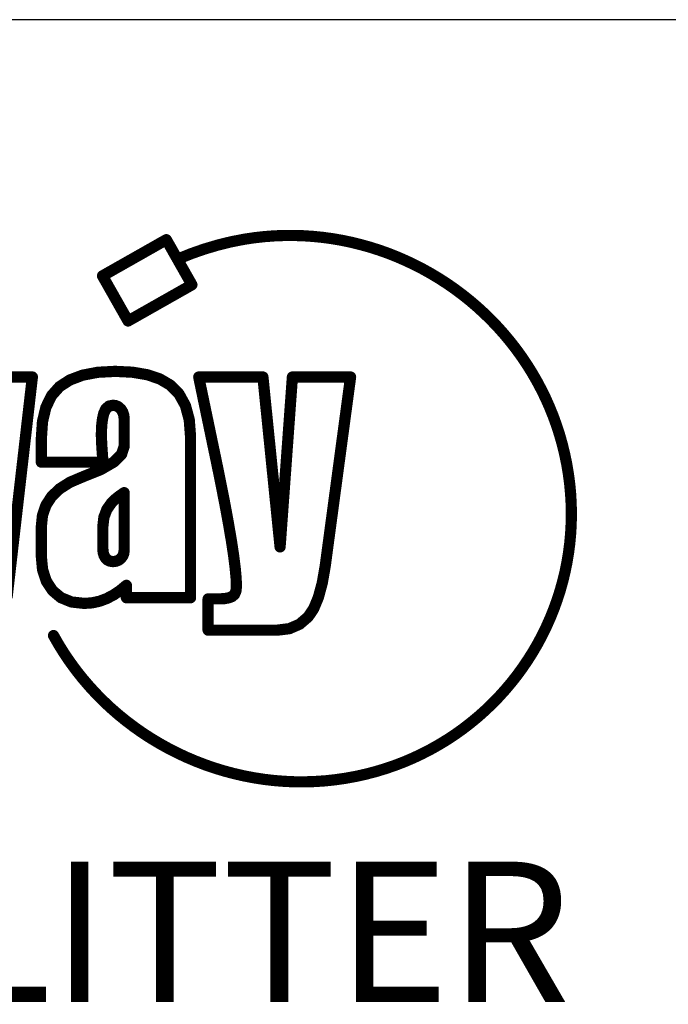
# Model space of a CAD drawing. Units: inches. Extents: x -25 to 217, y -96 to 33.
# Drawn here: x 168 to 168, y 4 to 5 of the extents above; entities that cross this region are included whole.
import ezdxf

# ---------------------------------------------------------------- set-up
doc = ezdxf.new("R2010")
doc.units = ezdxf.units.IN
doc.header["$MEASUREMENT"] = 0
doc.layers.add('DRAW', color=7, linetype='Continuous')
doc.styles.add('ARIAL', font='arial.ttf')

# ---------------------------------------------------------------- blocks, each defined once
blk = doc.blocks.new('1002-eDIN-DMX-Splitter')
at = {"layer": 'DRAW'}
blk.add_line((4.5498, -1.66732), (4.5498, 1.67913), dxfattribs=at)
blk.add_line((4.5498, -1.66732), (4.5498, 1.67913), dxfattribs=at)
at = {"layer": 'DRAW', "const_width": 0.005}
for points in [[(4.39046, 0.09014), (4.39046, 0.11543)], [(4.39046, 0.09014), (4.29202, 0.10145)], [(4.30454, 0.08559), (4.29944, 0.08392)], [(4.31049, 0.08614), (4.30454, 0.08559)], [(4.32377, 0.08614), (4.31049, 0.08614)], [(4.32877, 0.08563), (4.32377, 0.08614)], [(4.33325, 0.08409), (4.32877, 0.08563)], [(4.35249, 0.08614), (4.35249, 0.05868)], [(4.36291, 0.08614), (4.35249, 0.08614)], [(4.37054, 0.08563), (4.36291, 0.08614)], [(4.37696, 0.0841), (4.37054, 0.08563)], [(4.29521, 0.08115), (4.29203, 0.07736)], [(4.29944, 0.08392), (4.29521, 0.08115)], [(4.33721, 0.08152), (4.33325, 0.08409)], [(4.34064, 0.07793), (4.33721, 0.08152)], [(4.38217, 0.08156), (4.37696, 0.0841)], [(4.38618, 0.07799), (4.38217, 0.08156)], [(4.27114, 0.0784), (4.26723, 0.07596)], [(4.27516, 0.0807), (4.27114, 0.0784)], [(4.29203, 0.07736), (4.29013, 0.07264)], [(4.34355, 0.07331), (4.34064, 0.07793)], [(4.38915, 0.07338), (4.38618, 0.07799)], [(4.26342, 0.07338), (4.25972, 0.07067)], [(4.26723, 0.07596), (4.26342, 0.07338)], [(4.29013, 0.07264), (4.2895, 0.06701)], [(4.34594, 0.06767), (4.34355, 0.07331)], [(4.39128, 0.06771), (4.38915, 0.07338)], [(4.25614, 0.06784), (4.25268, 0.06488)], [(4.25972, 0.07067), (4.25614, 0.06784)], [(4.25268, 0.06488), (4.24933, 0.0618)], [(4.28974, 0.06352), (4.2895, 0.06701)], [(4.29047, 0.06016), (4.28974, 0.06352)], [(4.34919, 0.05959), (4.34594, 0.06767)], [(4.39256, 0.06098), (4.39128, 0.06771)], [(4.24933, 0.0618), (4.2461, 0.05861)], [(4.29168, 0.05694), (4.29047, 0.06016)], [(4.35254, 0.05382), (4.34919, 0.05959)], [(4.35753, 0.05902), (4.35496, 0.05883)], [(4.36039, 0.0592), (4.35753, 0.05902)], [(4.36291, 0.05931), (4.36039, 0.0592)], [(4.36509, 0.05935), (4.36291, 0.05931)], [(4.36866, 0.05923), (4.36509, 0.05935)], [(4.37174, 0.05887), (4.36866, 0.05923)], [(4.39298, 0.05319), (4.39256, 0.06098)], [(4.24299, 0.05532), (4.24001, 0.05191)], [(4.2461, 0.05861), (4.24299, 0.05532)], [(4.2933, 0.05386), (4.29168, 0.05694)], [(4.30832, 0.05552), (4.30814, 0.05419)], [(4.30885, 0.05663), (4.30832, 0.05552)], [(4.30974, 0.05752), (4.30885, 0.05663)], [(4.31089, 0.05817), (4.30974, 0.05752)], [(4.3122, 0.05855), (4.31089, 0.05817)], [(4.31369, 0.05868), (4.3122, 0.05855)], [(4.32393, 0.05868), (4.31369, 0.05868)], [(4.32787, 0.05824), (4.32393, 0.05868)], [(4.3314, 0.05691), (4.32787, 0.05824)], [(4.33452, 0.05469), (4.3314, 0.05691)], [(4.33582, 0.05334), (4.33452, 0.05469)], [(4.35328, 0.05872), (4.35249, 0.05868)], [(4.35496, 0.05883), (4.35328, 0.05872)], [(4.37433, 0.05827), (4.37174, 0.05887)], [(4.37629, 0.05733), (4.37433, 0.05827)], [(4.37747, 0.05597), (4.37629, 0.05733)], [(4.37786, 0.05419), (4.37747, 0.05597)], [(4.43556, 0.05885), (4.41544, 0.04745)], [(4.4517, 0.03037), (4.43556, 0.05885)], [(4.24001, 0.05191), (4.23716, 0.04841)], [(4.29526, 0.05095), (4.2933, 0.05386)], [(4.29756, 0.0482), (4.29526, 0.05095)], [(4.3083, 0.05283), (4.30814, 0.05419)], [(4.30878, 0.05164), (4.3083, 0.05283)], [(4.30957, 0.05061), (4.30878, 0.05164)], [(4.31061, 0.04983), (4.30957, 0.05061)], [(4.33728, 0.05151), (4.33582, 0.05334)], [(4.33889, 0.0492), (4.33728, 0.05151)], [(4.35599, 0.05035), (4.35254, 0.05382)], [(4.35955, 0.0492), (4.35599, 0.05035)], [(4.3761, 0.05061), (4.37486, 0.04983)], [(4.37708, 0.05164), (4.3761, 0.05061)], [(4.37767, 0.05283), (4.37708, 0.05164)], [(4.37786, 0.05419), (4.37767, 0.05283)], [(4.39298, 0.05319), (4.3926, 0.04548)], [(4.23716, 0.04841), (4.23443, 0.0448)], [(4.29202, 0.01958), (4.29202, 0.0482)], [(4.29756, 0.0482), (4.29202, 0.0482)], [(4.31181, 0.04935), (4.31061, 0.04983)], [(4.31318, 0.0492), (4.31181, 0.04935)], [(4.33889, 0.0492), (4.31318, 0.0492)], [(4.37198, 0.0492), (4.35955, 0.0492)], [(4.37348, 0.04936), (4.37198, 0.0492)], [(4.37486, 0.04983), (4.37348, 0.04936)], [(4.43158, 0.01896), (4.41544, 0.04745)], [(4.23443, 0.0448), (4.23183, 0.04111)], [(4.3926, 0.04548), (4.39147, 0.03884)], [(4.22937, 0.03733), (4.22705, 0.03347)], [(4.23183, 0.04111), (4.22937, 0.03733)], [(4.39147, 0.03884), (4.38958, 0.03325)], [(4.22705, 0.03347), (4.22486, 0.02953)], [(4.38958, 0.03325), (4.38693, 0.02873)], [(4.22486, 0.02953), (4.22281, 0.02551)], [(4.38693, 0.02873), (4.38291, 0.02472)], [(4.4517, 0.03037), (4.43158, 0.01896)], [(4.22281, 0.02551), (4.2209, 0.02143)], [(4.38291, 0.02472), (4.37773, 0.02186)], [(4.44542, 0.01941), (4.44317, 0.02499)], [(4.2209, 0.02143), (4.21914, 0.01728)], [(4.36392, 0.01958), (4.29202, 0.01958)], [(4.3714, 0.02015), (4.36392, 0.01958)], [(4.37773, 0.02186), (4.3714, 0.02015)], [(4.21914, 0.01728), (4.21752, 0.01307)], [(4.38847, 0.01551), (4.38452, 0.01469)], [(4.39046, 0.01591), (4.38847, 0.01551)], [(4.39046, -0.01271), (4.39046, 0.01591)], [(4.44747, 0.01355), (4.44542, 0.01941)], [(4.21752, 0.01307), (4.21605, 0.0088)], [(4.27757, -0.0192), (4.27757, 0.01175)], [(4.29151, 0.01175), (4.27757, 0.01175)], [(4.29151, 0.01097), (4.29151, 0.01175)], [(4.29151, 0.01016), (4.29151, 0.01097)], [(4.37073, 0.01181), (4.36089, 0.00976)], [(4.37861, 0.01346), (4.37073, 0.01181)], [(4.38452, 0.01469), (4.37861, 0.01346)], [(4.44926, 0.00753), (4.44747, 0.01355)], [(4.21605, 0.0088), (4.21474, 0.00449)], [(4.29151, 0.00934), (4.29151, 0.01016)], [(4.29151, 0.0085), (4.29151, 0.00934)], [(4.29151, 0.00764), (4.29151, 0.0085)], [(4.29151, 0.00676), (4.29151, 0.00764)], [(4.29162, 0.0045), (4.29151, 0.00676)], [(4.3471, 0.00689), (4.34086, 0.00564)], [(4.35378, 0.00826), (4.3471, 0.00689)], [(4.36089, 0.00976), (4.35378, 0.00826)], [(4.45076, 0.00146), (4.44926, 0.00753)], [(4.21474, 0.00449), (4.21358, 0.00012)], [(4.29196, 0.00262), (4.29162, 0.0045)], [(4.29252, 0.0011), (4.29196, 0.00262)], [(4.32477, 0.0026), (4.31738, 0.00134)], [(4.3297, 0.00349), (4.32477, 0.0026)], [(4.33506, 0.0045), (4.3297, 0.00349)], [(4.34086, 0.00564), (4.33506, 0.0045)], [(4.21358, 0.00012), (4.21257, -0.00429)], [(4.29347, -0.00001), (4.29252, 0.0011)], [(4.29498, -0.00067), (4.29347, -0.00001)], [(4.29706, -0.0009), (4.29498, -0.00067)], [(4.30074, -0.00076), (4.29706, -0.0009)], [(4.30536, -0.00034), (4.30074, -0.00076)], [(4.3109, 0.00036), (4.30536, -0.00034)], [(4.31738, 0.00134), (4.3109, 0.00036)], [(4.45193, -0.00457), (4.45076, 0.00146)], [(4.21257, -0.00429), (4.21172, -0.00873)], [(4.45258, -0.00901), (4.45193, -0.00457)], [(4.21172, -0.00873), (4.21103, -0.01321)], [(4.45307, -0.01344), (4.45258, -0.00901)], [(4.21103, -0.01321), (4.2105, -0.01772)], [(4.39046, -0.01271), (4.31469, -0.02037)], [(4.4534, -0.01786), (4.45307, -0.01344)], [(4.2105, -0.01772), (4.21014, -0.02226)], [(4.27823, -0.0245), (4.27757, -0.0192)], [(4.45357, -0.02226), (4.4534, -0.01786)], [(4.21014, -0.02226), (4.20994, -0.02681)], [(4.39046, -0.02586), (4.31469, -0.02037)], [(4.45358, -0.02664), (4.45357, -0.02226)], [(4.20994, -0.02681), (4.20991, -0.03139)], [(4.28022, -0.02908), (4.27823, -0.0245)], [(4.39046, -0.05182), (4.39046, -0.02586)], [(4.45358, -0.02664), (4.45344, -0.03101)], [(4.21006, -0.03597), (4.20991, -0.03139)], [(4.28353, -0.03293), (4.28022, -0.02908)], [(4.28718, -0.03537), (4.28353, -0.03293)], [(4.45344, -0.03101), (4.45314, -0.03534)], [(4.21037, -0.04056), (4.21006, -0.03597)], [(4.29216, -0.03744), (4.28718, -0.03537)], [(4.29848, -0.03916), (4.29216, -0.03744)], [(4.45314, -0.03534), (4.4527, -0.03964)], [(4.21087, -0.04515), (4.21037, -0.04056)], [(4.30613, -0.0405), (4.29848, -0.03916)], [(4.39046, -0.05182), (4.30613, -0.0405)], [(4.4527, -0.03964), (4.45211, -0.04392)], [(4.21154, -0.04975), (4.21087, -0.04515)], [(4.45211, -0.04392), (4.45137, -0.04815)], [(4.21237, -0.05426), (4.21154, -0.04975)], [(4.45137, -0.04815), (4.45049, -0.05235)], [(4.21336, -0.0587), (4.21237, -0.05426)], [(4.45049, -0.05235), (4.44946, -0.0565)], [(4.2145, -0.06306), (4.21336, -0.0587)], [(4.44946, -0.0565), (4.4483, -0.06061)], [(4.2158, -0.06735), (4.2145, -0.06306)], [(4.4483, -0.06061), (4.44701, -0.06467)], [(4.21724, -0.07156), (4.2158, -0.06735)], [(4.44701, -0.06467), (4.44558, -0.06868)], [(4.21882, -0.07568), (4.21724, -0.07156)], [(4.44401, -0.07263), (4.44232, -0.07652)], [(4.44558, -0.06868), (4.44401, -0.07263)], [(4.22055, -0.07973), (4.21882, -0.07568)], [(4.44232, -0.07652), (4.4405, -0.08035)], [(4.22241, -0.08368), (4.22055, -0.07973)], [(4.4405, -0.08035), (4.43856, -0.08412)], [(4.22441, -0.08755), (4.22241, -0.08368)], [(4.43856, -0.08412), (4.4365, -0.08781)], [(4.22654, -0.09133), (4.22441, -0.08755)], [(4.4365, -0.08781), (4.43431, -0.09144)], [(4.22879, -0.09501), (4.22654, -0.09133)], [(4.43431, -0.09144), (4.43201, -0.09499)], [(4.23117, -0.0986), (4.22879, -0.09501)], [(4.23366, -0.10209), (4.23117, -0.0986)], [(4.42959, -0.09846), (4.42705, -0.10184)], [(4.43201, -0.09499), (4.42959, -0.09846)], [(4.23628, -0.10547), (4.23366, -0.10209)], [(4.42705, -0.10184), (4.42441, -0.10515)], [(4.239, -0.10876), (4.23628, -0.10547)], [(4.42441, -0.10515), (4.42166, -0.10836)], [(4.24184, -0.11194), (4.239, -0.10876)], [(4.24478, -0.11501), (4.24184, -0.11194)], [(4.4188, -0.11148), (4.41584, -0.11451)], [(4.42166, -0.10836), (4.4188, -0.11148)], [(4.24782, -0.11797), (4.24478, -0.11501)], [(4.41584, -0.11451), (4.41277, -0.11744)], [(4.25097, -0.12081), (4.24782, -0.11797)], [(4.25421, -0.12354), (4.25097, -0.12081)], [(4.40961, -0.12026), (4.40635, -0.12298)], [(4.41277, -0.11744), (4.40961, -0.12026)], [(4.25754, -0.12616), (4.25421, -0.12354)], [(4.40635, -0.12298), (4.40299, -0.1256)], [(4.26096, -0.12865), (4.25754, -0.12616)], [(4.26447, -0.13102), (4.26096, -0.12865)], [(4.39954, -0.1281), (4.396, -0.13049)], [(4.40299, -0.1256), (4.39954, -0.1281)], [(4.26805, -0.13327), (4.26447, -0.13102)], [(4.27172, -0.13539), (4.26805, -0.13327)], [(4.39237, -0.13275), (4.38866, -0.1349)], [(4.396, -0.13049), (4.39237, -0.13275)], [(4.27546, -0.13738), (4.27172, -0.13539)], [(4.27928, -0.13923), (4.27546, -0.13738)], [(4.38486, -0.13692), (4.38099, -0.13882)], [(4.38866, -0.1349), (4.38486, -0.13692)], [(4.28316, -0.14095), (4.27928, -0.13923)], [(4.28711, -0.14254), (4.28316, -0.14095)], [(4.29111, -0.14398), (4.28711, -0.14254)], [(4.373, -0.14221), (4.36889, -0.1437)], [(4.37703, -0.14058), (4.373, -0.14221)], [(4.38099, -0.13882), (4.37703, -0.14058)], [(4.29518, -0.14529), (4.29111, -0.14398)], [(4.2993, -0.14644), (4.29518, -0.14529)], [(4.30347, -0.14746), (4.2993, -0.14644)], [(4.35614, -0.14731), (4.35176, -0.14822)], [(4.36046, -0.14625), (4.35614, -0.14731)], [(4.36471, -0.14505), (4.36046, -0.14625)], [(4.36889, -0.1437), (4.36471, -0.14505)], [(4.30769, -0.14832), (4.30347, -0.14746)], [(4.31196, -0.14903), (4.30769, -0.14832)], [(4.31626, -0.14959), (4.31196, -0.14903)], [(4.32061, -0.14999), (4.31626, -0.14959)], [(4.32498, -0.15023), (4.32061, -0.14999)], [(4.32939, -0.15031), (4.32498, -0.15023)], [(4.33382, -0.15023), (4.32939, -0.15031)], [(4.33828, -0.14998), (4.33382, -0.15023)], [(4.34276, -0.14957), (4.33828, -0.14998)], [(4.34725, -0.14898), (4.34276, -0.14957)], [(4.35176, -0.14822), (4.34725, -0.14898)]]:
    blk.add_lwpolyline(points, dxfattribs=at)
at = {"layer": 'DRAW', "const_width": 0.0025}
for points in [[(4.39046, 0.09139, -1), (4.39046, 0.08889, -1)], [(4.39046, 0.09139, -1), (4.39046, 0.08889, -1)], [(4.30454, 0.08684, -1), (4.30454, 0.08434, -1)], [(4.30454, 0.08684, -1), (4.30454, 0.08434, -1)], [(4.31049, 0.08739, -1), (4.31049, 0.08489, -1)], [(4.31049, 0.08739, -1), (4.31049, 0.08489, -1)], [(4.32377, 0.08739, -1), (4.32377, 0.08489, -1)], [(4.32377, 0.08739, -1), (4.32377, 0.08489, -1)], [(4.32877, 0.08688, -1), (4.32877, 0.08438, -1)], [(4.32877, 0.08688, -1), (4.32877, 0.08438, -1)], [(4.35249, 0.08739, -1), (4.35249, 0.08489, -1)], [(4.35249, 0.08739, -1), (4.35249, 0.08489, -1)], [(4.36291, 0.08739, -1), (4.36291, 0.08489, -1)], [(4.36291, 0.08739, -1), (4.36291, 0.08489, -1)], [(4.37054, 0.08688, -1), (4.37054, 0.08438, -1)], [(4.37054, 0.08688, -1), (4.37054, 0.08438, -1)], [(4.29521, 0.0824, -1), (4.29521, 0.0799, -1)], [(4.29521, 0.0824, -1), (4.29521, 0.0799, -1)], [(4.29944, 0.08517, -1), (4.29944, 0.08267, -1)], [(4.29944, 0.08517, -1), (4.29944, 0.08267, -1)], [(4.33325, 0.08534, -1), (4.33325, 0.08284, -1)], [(4.33325, 0.08534, -1), (4.33325, 0.08284, -1)], [(4.33721, 0.08277, -1), (4.33721, 0.08027, -1)], [(4.33721, 0.08277, -1), (4.33721, 0.08027, -1)], [(4.37696, 0.08535, -1), (4.37696, 0.08285, -1)], [(4.37696, 0.08535, -1), (4.37696, 0.08285, -1)], [(4.38217, 0.08281, -1), (4.38217, 0.08031, -1)], [(4.38217, 0.08281, -1), (4.38217, 0.08031, -1)], [(4.27114, 0.07965, -1), (4.27114, 0.07715, -1)], [(4.27114, 0.07965, -1), (4.27114, 0.07715, -1)], [(4.27516, 0.08195, -1), (4.27516, 0.07945, -1)], [(4.29203, 0.07861, -1), (4.29203, 0.07611, -1)], [(4.29203, 0.07861, -1), (4.29203, 0.07611, -1)], [(4.34064, 0.07918, -1), (4.34064, 0.07668, -1)], [(4.34064, 0.07918, -1), (4.34064, 0.07668, -1)], [(4.38618, 0.07924, -1), (4.38618, 0.07674, -1)], [(4.38618, 0.07924, -1), (4.38618, 0.07674, -1)], [(4.26342, 0.07463, -1), (4.26342, 0.07213, -1)], [(4.26342, 0.07463, -1), (4.26342, 0.07213, -1)], [(4.26723, 0.07721, -1), (4.26723, 0.07471, -1)], [(4.26723, 0.07721, -1), (4.26723, 0.07471, -1)], [(4.29013, 0.07389, -1), (4.29013, 0.07139, -1)], [(4.29013, 0.07389, -1), (4.29013, 0.07139, -1)], [(4.34355, 0.07457, -1), (4.34355, 0.07206, -1)], [(4.34355, 0.07457, -1), (4.34355, 0.07206, -1)], [(4.38915, 0.07463, -1), (4.38915, 0.07213, -1)], [(4.38915, 0.07463, -1), (4.38915, 0.07213, -1)], [(4.25614, 0.06909, -1), (4.25614, 0.06659, -1)], [(4.25614, 0.06909, -1), (4.25614, 0.06659, -1)], [(4.25972, 0.07192, -1), (4.25972, 0.06942, -1)], [(4.25972, 0.07192, -1), (4.25972, 0.06942, -1)], [(4.25268, 0.06613, -1), (4.25268, 0.06363, -1)], [(4.25268, 0.06613, -1), (4.25268, 0.06363, -1)], [(4.2895, 0.06826, -1), (4.2895, 0.06576, -1)], [(4.2895, 0.06826, -1), (4.2895, 0.06576, -1)], [(4.28974, 0.06477, -1), (4.28974, 0.06227, -1)], [(4.28974, 0.06477, -1), (4.28974, 0.06227, -1)], [(4.34594, 0.06892, -1), (4.34594, 0.06642, -1)], [(4.34594, 0.06892, -1), (4.34594, 0.06642, -1)], [(4.39128, 0.06896, -1), (4.39128, 0.06646, -1)], [(4.39128, 0.06896, -1), (4.39128, 0.06646, -1)], [(4.24933, 0.06305, -1), (4.24933, 0.06055, -1)], [(4.24933, 0.06305, -1), (4.24933, 0.06055, -1)], [(4.29047, 0.06141, -1), (4.29047, 0.05891, -1)], [(4.29047, 0.06141, -1), (4.29047, 0.05891, -1)], [(4.34919, 0.06084, -1), (4.34919, 0.05834, -1)], [(4.34919, 0.06084, -1), (4.34919, 0.05834, -1)], [(4.35753, 0.06027, -1), (4.35753, 0.05777, -1)], [(4.35753, 0.06027, -1), (4.35753, 0.05777, -1)], [(4.36039, 0.06045, -1), (4.36039, 0.05795, -1)], [(4.36039, 0.06045, -1), (4.36039, 0.05795, -1)], [(4.36291, 0.06056, -1), (4.36291, 0.05806, -1)], [(4.36291, 0.06056, -1), (4.36291, 0.05806, -1)], [(4.36509, 0.0606, -1), (4.36509, 0.0581, -1)], [(4.36509, 0.0606, -1), (4.36509, 0.0581, -1)], [(4.36866, 0.06048, -1), (4.36866, 0.05798, -1)], [(4.36866, 0.06048, -1), (4.36866, 0.05798, -1)], [(4.39256, 0.06223, -1), (4.39256, 0.05973, -1)], [(4.39256, 0.06223, -1), (4.39256, 0.05973, -1)], [(4.24299, 0.05657, -1), (4.24299, 0.05407, -1)], [(4.24299, 0.05657, -1), (4.24299, 0.05407, -1)], [(4.2461, 0.05986, -1), (4.2461, 0.05736, -1)], [(4.2461, 0.05986, -1), (4.2461, 0.05736, -1)], [(4.29168, 0.05819, -1), (4.29168, 0.05569, -1)], [(4.29168, 0.05819, -1), (4.29168, 0.05569, -1)], [(4.30832, 0.05677, -1), (4.30832, 0.05427, -1)], [(4.30832, 0.05677, -1), (4.30832, 0.05427, -1)], [(4.30885, 0.05788, -1), (4.30885, 0.05538, -1)], [(4.30885, 0.05788, -1), (4.30885, 0.05538, -1)], [(4.30974, 0.05877, -1), (4.30974, 0.05627, -1)], [(4.30974, 0.05877, -1), (4.30974, 0.05627, -1)], [(4.31089, 0.05942, -1), (4.31089, 0.05692, -1)], [(4.31089, 0.05942, -1), (4.31089, 0.05692, -1)], [(4.3122, 0.0598, -1), (4.3122, 0.0573, -1)], [(4.3122, 0.0598, -1), (4.3122, 0.0573, -1)], [(4.31369, 0.05993, -1), (4.31369, 0.05743, -1)], [(4.31369, 0.05993, -1), (4.31369, 0.05743, -1)], [(4.32393, 0.05993, -1), (4.32393, 0.05743, -1)], [(4.32393, 0.05993, -1), (4.32393, 0.05743, -1)], [(4.32787, 0.05949, -1), (4.32787, 0.05699, -1)], [(4.32787, 0.05949, -1), (4.32787, 0.05699, -1)], [(4.3314, 0.05816, -1), (4.3314, 0.05566, -1)], [(4.3314, 0.05816, -1), (4.3314, 0.05566, -1)], [(4.33452, 0.05594, -1), (4.33452, 0.05344, -1)], [(4.33452, 0.05594, -1), (4.33452, 0.05344, -1)], [(4.35249, 0.05993, -1), (4.35249, 0.05743, -1)], [(4.35249, 0.05993, -1), (4.35249, 0.05743, -1)], [(4.35328, 0.05997, -1), (4.35328, 0.05747, -1)], [(4.35328, 0.05997, -1), (4.35328, 0.05747, -1)], [(4.35496, 0.06008, -1), (4.35496, 0.05758, -1)], [(4.35496, 0.06008, -1), (4.35496, 0.05758, -1)], [(4.37174, 0.06012, -1), (4.37174, 0.05762, -1)], [(4.37174, 0.06012, -1), (4.37174, 0.05762, -1)], [(4.37433, 0.05952, -1), (4.37433, 0.05702, -1)], [(4.37433, 0.05952, -1), (4.37433, 0.05702, -1)], [(4.37629, 0.05858, -1), (4.37629, 0.05608, -1)], [(4.37629, 0.05858, -1), (4.37629, 0.05608, -1)], [(4.37747, 0.05722, -1), (4.37747, 0.05472, -1)], [(4.37747, 0.05722, -1), (4.37747, 0.05472, -1)], [(4.43556, 0.0601, -1), (4.43556, 0.0576, -1)], [(4.43556, 0.0601, -1), (4.43556, 0.0576, -1)], [(4.24001, 0.05316, -1), (4.24001, 0.05066, -1)], [(4.24001, 0.05316, -1), (4.24001, 0.05066, -1)], [(4.2933, 0.05511, -1), (4.2933, 0.05261, -1)], [(4.2933, 0.05511, -1), (4.2933, 0.05261, -1)], [(4.29526, 0.0522, -1), (4.29526, 0.0497, -1)], [(4.29526, 0.0522, -1), (4.29526, 0.0497, -1)], [(4.30814, 0.05544, -1), (4.30814, 0.05294, -1)], [(4.30814, 0.05544, -1), (4.30814, 0.05294, -1)], [(4.3083, 0.05408, -1), (4.3083, 0.05158, -1)], [(4.3083, 0.05408, -1), (4.3083, 0.05158, -1)], [(4.30878, 0.05289, -1), (4.30878, 0.05039, -1)], [(4.30878, 0.05289, -1), (4.30878, 0.05039, -1)], [(4.30957, 0.05186, -1), (4.30957, 0.04936, -1)], [(4.30957, 0.05186, -1), (4.30957, 0.04936, -1)], [(4.33582, 0.05459, -1), (4.33582, 0.05209, -1)], [(4.33582, 0.05459, -1), (4.33582, 0.05209, -1)], [(4.33728, 0.05276, -1), (4.33728, 0.05026, -1)], [(4.33728, 0.05276, -1), (4.33728, 0.05026, -1)], [(4.35254, 0.05507, -1), (4.35254, 0.05257, -1)], [(4.35254, 0.05507, -1), (4.35254, 0.05257, -1)], [(4.35599, 0.0516, -1), (4.35599, 0.0491, -1)], [(4.35599, 0.0516, -1), (4.35599, 0.0491, -1)], [(4.3761, 0.05186, -1), (4.3761, 0.04936, -1)], [(4.3761, 0.05186, -1), (4.3761, 0.04936, -1)], [(4.37708, 0.05289, -1), (4.37708, 0.05039, -1)], [(4.37708, 0.05289, -1), (4.37708, 0.05039, -1)], [(4.37767, 0.05408, -1), (4.37767, 0.05158, -1)], [(4.37767, 0.05408, -1), (4.37767, 0.05158, -1)], [(4.37786, 0.05544, -1), (4.37786, 0.05294, -1)], [(4.37786, 0.05544, -1), (4.37786, 0.05294, -1)], [(4.39298, 0.05444, -1), (4.39298, 0.05194, -1)], [(4.39298, 0.05444, -1), (4.39298, 0.05194, -1)], [(4.23716, 0.04966, -1), (4.23716, 0.04716, -1)], [(4.23716, 0.04966, -1), (4.23716, 0.04716, -1)], [(4.29202, 0.04945, -1), (4.29202, 0.04695, -1)], [(4.29202, 0.04945, -1), (4.29202, 0.04695, -1)], [(4.29756, 0.04945, -1), (4.29756, 0.04695, -1)], [(4.29756, 0.04945, -1), (4.29756, 0.04695, -1)], [(4.31061, 0.05108, -1), (4.31061, 0.04858, -1)], [(4.31061, 0.05108, -1), (4.31061, 0.04858, -1)], [(4.31181, 0.0506, -1), (4.31181, 0.04811, -1)], [(4.31181, 0.0506, -1), (4.31181, 0.04811, -1)], [(4.31318, 0.05045, -1), (4.31318, 0.04795, -1)], [(4.31318, 0.05045, -1), (4.31318, 0.04795, -1)], [(4.33889, 0.05045, -1), (4.33889, 0.04795, -1)], [(4.33889, 0.05045, -1), (4.33889, 0.04795, -1)], [(4.35955, 0.05045, -1), (4.35955, 0.04795, -1)], [(4.35955, 0.05045, -1), (4.35955, 0.04795, -1)], [(4.37198, 0.05045, -1), (4.37198, 0.04795, -1)], [(4.37198, 0.05045, -1), (4.37198, 0.04795, -1)], [(4.37348, 0.05061, -1), (4.37348, 0.04811, -1)], [(4.37348, 0.05061, -1), (4.37348, 0.04811, -1)], [(4.37486, 0.05108, -1), (4.37486, 0.04858, -1)], [(4.37486, 0.05108, -1), (4.37486, 0.04858, -1)], [(4.41544, 0.0487, -1), (4.41544, 0.0462, -1)], [(4.41544, 0.0487, -1), (4.41544, 0.0462, -1)], [(4.23443, 0.04605, -1), (4.23443, 0.04355, -1)], [(4.23443, 0.04605, -1), (4.23443, 0.04355, -1)], [(4.3926, 0.04673, -1), (4.3926, 0.04423, -1)], [(4.3926, 0.04673, -1), (4.3926, 0.04423, -1)], [(4.22937, 0.03858, -1), (4.22937, 0.03608, -1)], [(4.22937, 0.03858, -1), (4.22937, 0.03608, -1)], [(4.23183, 0.04236, -1), (4.23183, 0.03986, -1)], [(4.23183, 0.04236, -1), (4.23183, 0.03986, -1)], [(4.39147, 0.04009, -1), (4.39147, 0.03759, -1)], [(4.39147, 0.04009, -1), (4.39147, 0.03759, -1)], [(4.22705, 0.03472, -1), (4.22705, 0.03222, -1)], [(4.22705, 0.03472, -1), (4.22705, 0.03222, -1)], [(4.38958, 0.0345, -1), (4.38958, 0.032, -1)], [(4.38958, 0.0345, -1), (4.38958, 0.032, -1)], [(4.22486, 0.03078, -1), (4.22486, 0.02828, -1)], [(4.22486, 0.03078, -1), (4.22486, 0.02828, -1)], [(4.38693, 0.02998, -1), (4.38693, 0.02748, -1)], [(4.38693, 0.02998, -1), (4.38693, 0.02748, -1)], [(4.4517, 0.03162, -1), (4.4517, 0.02912, -1)], [(4.4517, 0.03162, -1), (4.4517, 0.02912, -1)], [(4.22281, 0.02676, -1), (4.22281, 0.02426, -1)], [(4.22281, 0.02676, -1), (4.22281, 0.02426, -1)], [(4.38291, 0.02597, -1), (4.38291, 0.02347, -1)], [(4.38291, 0.02597, -1), (4.38291, 0.02347, -1)], [(4.44317, 0.02624, -1), (4.44317, 0.02374, -1)], [(4.2209, 0.02268, -1), (4.2209, 0.02018, -1)], [(4.2209, 0.02268, -1), (4.2209, 0.02018, -1)], [(4.29202, 0.02083, -1), (4.29202, 0.01833, -1)], [(4.29202, 0.02083, -1), (4.29202, 0.01833, -1)], [(4.36392, 0.02083, -1), (4.36392, 0.01833, -1)], [(4.36392, 0.02083, -1), (4.36392, 0.01833, -1)], [(4.3714, 0.0214, -1), (4.3714, 0.0189, -1)], [(4.3714, 0.0214, -1), (4.3714, 0.0189, -1)], [(4.37773, 0.02311, -1), (4.37773, 0.02061, -1)], [(4.37773, 0.02311, -1), (4.37773, 0.02061, -1)], [(4.21914, 0.01853, -1), (4.21914, 0.01603, -1)], [(4.21914, 0.01853, -1), (4.21914, 0.01603, -1)], [(4.38847, 0.01676, -1), (4.38847, 0.01426, -1)], [(4.38847, 0.01676, -1), (4.38847, 0.01426, -1)], [(4.39046, 0.01716, -1), (4.39046, 0.01466, -1)], [(4.39046, 0.01716, -1), (4.39046, 0.01466, -1)], [(4.43158, 0.02021, -1), (4.43158, 0.01771, -1)], [(4.43158, 0.02021, -1), (4.43158, 0.01771, -1)], [(4.44542, 0.02066, -1), (4.44542, 0.01816, -1)], [(4.44542, 0.02066, -1), (4.44542, 0.01816, -1)], [(4.21752, 0.01432, -1), (4.21752, 0.01182, -1)], [(4.21752, 0.01432, -1), (4.21752, 0.01182, -1)], [(4.27757, 0.013, -1), (4.27757, 0.0105, -1)], [(4.27757, 0.013, -1), (4.27757, 0.0105, -1)], [(4.29151, 0.013, -1), (4.29151, 0.0105, -1)], [(4.29151, 0.013, -1), (4.29151, 0.0105, -1)], [(4.29151, 0.01222, -1), (4.29151, 0.00972, -1)], [(4.29151, 0.01222, -1), (4.29151, 0.00972, -1)], [(4.37073, 0.01306, -1), (4.37073, 0.01056, -1)], [(4.37073, 0.01306, -1), (4.37073, 0.01056, -1)], [(4.37861, 0.01471, -1), (4.37861, 0.01221, -1)], [(4.37861, 0.01471, -1), (4.37861, 0.01221, -1)], [(4.38452, 0.01594, -1), (4.38452, 0.01344, -1)], [(4.38452, 0.01594, -1), (4.38452, 0.01344, -1)], [(4.44747, 0.0148, -1), (4.44747, 0.0123, -1)], [(4.44747, 0.0148, -1), (4.44747, 0.0123, -1)], [(4.21605, 0.01005, -1), (4.21605, 0.00755, -1)], [(4.21605, 0.01005, -1), (4.21605, 0.00755, -1)], [(4.29151, 0.01141, -1), (4.29151, 0.00891, -1)], [(4.29151, 0.01141, -1), (4.29151, 0.00891, -1)], [(4.29151, 0.01059, -1), (4.29151, 0.00809, -1)], [(4.29151, 0.01059, -1), (4.29151, 0.00809, -1)], [(4.29151, 0.00975, -1), (4.29151, 0.00725, -1)], [(4.29151, 0.00975, -1), (4.29151, 0.00725, -1)], [(4.29151, 0.00889, -1), (4.29151, 0.00639, -1)], [(4.29151, 0.00889, -1), (4.29151, 0.00639, -1)], [(4.29151, 0.00801, -1), (4.29151, 0.00551, -1)], [(4.29151, 0.00801, -1), (4.29151, 0.00551, -1)], [(4.3471, 0.00814, -1), (4.3471, 0.00564, -1)], [(4.3471, 0.00814, -1), (4.3471, 0.00564, -1)], [(4.35378, 0.00951, -1), (4.35378, 0.00701, -1)], [(4.35378, 0.00951, -1), (4.35378, 0.00701, -1)], [(4.36089, 0.01101, -1), (4.36089, 0.00851, -1)], [(4.36089, 0.01101, -1), (4.36089, 0.00851, -1)], [(4.44926, 0.00878, -1), (4.44926, 0.00628, -1)], [(4.44926, 0.00878, -1), (4.44926, 0.00628, -1)], [(4.21474, 0.00574, -1), (4.21474, 0.00324, -1)], [(4.21474, 0.00574, -1), (4.21474, 0.00324, -1)], [(4.29162, 0.00575, -1), (4.29162, 0.00325, -1)], [(4.29162, 0.00575, -1), (4.29162, 0.00325, -1)], [(4.29196, 0.00387, -1), (4.29196, 0.00137, -1)], [(4.29196, 0.00387, -1), (4.29196, 0.00137, -1)], [(4.32477, 0.00385, -1), (4.32477, 0.00135, -1)], [(4.32477, 0.00385, -1), (4.32477, 0.00135, -1)], [(4.3297, 0.00474, -1), (4.3297, 0.00224, -1)], [(4.3297, 0.00474, -1), (4.3297, 0.00224, -1)], [(4.33506, 0.00575, -1), (4.33506, 0.00325, -1)], [(4.33506, 0.00575, -1), (4.33506, 0.00325, -1)], [(4.34086, 0.00689, -1), (4.34086, 0.00439, -1)], [(4.34086, 0.00689, -1), (4.34086, 0.00439, -1)], [(4.21358, 0.00137, -1), (4.21358, -0.00113, -1)], [(4.21358, 0.00137, -1), (4.21358, -0.00113, -1)], [(4.29252, 0.00235, -1), (4.29252, -0.00015, -1)], [(4.29252, 0.00235, -1), (4.29252, -0.00015, -1)], [(4.29347, 0.00124, -1), (4.29347, -0.00126, -1)], [(4.29347, 0.00124, -1), (4.29347, -0.00126, -1)], [(4.29498, 0.00058, -1), (4.29498, -0.00192, -1)], [(4.29498, 0.00058, -1), (4.29498, -0.00192, -1)], [(4.29706, 0.00036, -1), (4.29706, -0.00215, -1)], [(4.29706, 0.00036, -1), (4.29706, -0.00215, -1)], [(4.30074, 0.00049, -1), (4.30074, -0.002, -1)], [(4.30074, 0.00049, -1), (4.30074, -0.002, -1)], [(4.30536, 0.00091, -1), (4.30536, -0.00159, -1)], [(4.30536, 0.00091, -1), (4.30536, -0.00159, -1)], [(4.3109, 0.00161, -1), (4.3109, -0.00089, -1)], [(4.3109, 0.00161, -1), (4.3109, -0.00089, -1)], [(4.31738, 0.00259, -1), (4.31738, 0.00009, -1)], [(4.31738, 0.00259, -1), (4.31738, 0.00009, -1)], [(4.45076, 0.00271, -1), (4.45076, 0.00021, -1)], [(4.45076, 0.00271, -1), (4.45076, 0.00021, -1)], [(4.21257, -0.00304, -1), (4.21257, -0.00554, -1)], [(4.21257, -0.00304, -1), (4.21257, -0.00554, -1)], [(4.45193, -0.00332, -1), (4.45193, -0.00582, -1)], [(4.45193, -0.00332, -1), (4.45193, -0.00582, -1)], [(4.21172, -0.00748, -1), (4.21172, -0.00998, -1)], [(4.21172, -0.00748, -1), (4.21172, -0.00998, -1)], [(4.45258, -0.00776, -1), (4.45258, -0.01026, -1)], [(4.45258, -0.00776, -1), (4.45258, -0.01026, -1)], [(4.21103, -0.01196, -1), (4.21103, -0.01446, -1)], [(4.21103, -0.01196, -1), (4.21103, -0.01446, -1)], [(4.39046, -0.01146, -1), (4.39046, -0.01396, -1)], [(4.39046, -0.01146, -1), (4.39046, -0.01396, -1)], [(4.45307, -0.01219, -1), (4.45307, -0.01469, -1)], [(4.45307, -0.01219, -1), (4.45307, -0.01469, -1)], [(4.2105, -0.01647, -1), (4.2105, -0.01897, -1)], [(4.2105, -0.01647, -1), (4.2105, -0.01897, -1)], [(4.27757, -0.01795, -1), (4.27757, -0.02045, -1)], [(4.27757, -0.01795, -1), (4.27757, -0.02045, -1)], [(4.4534, -0.01661, -1), (4.4534, -0.01911, -1)], [(4.4534, -0.01661, -1), (4.4534, -0.01911, -1)], [(4.21014, -0.02101, -1), (4.21014, -0.02351, -1)], [(4.21014, -0.02101, -1), (4.21014, -0.02351, -1)], [(4.31469, -0.01912, -1), (4.31469, -0.02162, -1)], [(4.31469, -0.01912, -1), (4.31469, -0.02162, -1)], [(4.45357, -0.02101, -1), (4.45357, -0.02351, -1)], [(4.45357, -0.02101, -1), (4.45357, -0.02351, -1)], [(4.20994, -0.02556, -1), (4.20994, -0.02806, -1)], [(4.20994, -0.02556, -1), (4.20994, -0.02806, -1)], [(4.27823, -0.02325, -1), (4.27823, -0.02575, -1)], [(4.27823, -0.02325, -1), (4.27823, -0.02575, -1)], [(4.39046, -0.02461, -1), (4.39046, -0.02711, -1)], [(4.39046, -0.02461, -1), (4.39046, -0.02711, -1)], [(4.45358, -0.02539, -1), (4.45358, -0.02789, -1)], [(4.45358, -0.02539, -1), (4.45358, -0.02789, -1)], [(4.20991, -0.03013, -1), (4.20991, -0.03264, -1)], [(4.20991, -0.03013, -1), (4.20991, -0.03264, -1)], [(4.28022, -0.02783, -1), (4.28022, -0.03033, -1)], [(4.28022, -0.02783, -1), (4.28022, -0.03033, -1)], [(4.28353, -0.03168, -1), (4.28353, -0.03418, -1)], [(4.28353, -0.03168, -1), (4.28353, -0.03418, -1)], [(4.45344, -0.02976, -1), (4.45344, -0.03226, -1)], [(4.45344, -0.02976, -1), (4.45344, -0.03226, -1)], [(4.21006, -0.03472, -1), (4.21006, -0.03722, -1)], [(4.21006, -0.03472, -1), (4.21006, -0.03722, -1)], [(4.28718, -0.03412, -1), (4.28718, -0.03662, -1)], [(4.28718, -0.03412, -1), (4.28718, -0.03662, -1)], [(4.29216, -0.03619, -1), (4.29216, -0.03869, -1)], [(4.29216, -0.03619, -1), (4.29216, -0.03869, -1)], [(4.45314, -0.03409, -1), (4.45314, -0.03659, -1)], [(4.45314, -0.03409, -1), (4.45314, -0.03659, -1)], [(4.21037, -0.03931, -1), (4.21037, -0.04181, -1)], [(4.21037, -0.03931, -1), (4.21037, -0.04181, -1)], [(4.29848, -0.03791, -1), (4.29848, -0.04041, -1)], [(4.29848, -0.03791, -1), (4.29848, -0.04041, -1)], [(4.30613, -0.03925, -1), (4.30613, -0.04175, -1)], [(4.30613, -0.03925, -1), (4.30613, -0.04175, -1)], [(4.4527, -0.03839, -1), (4.4527, -0.04089, -1)], [(4.4527, -0.03839, -1), (4.4527, -0.04089, -1)], [(4.21087, -0.0439, -1), (4.21087, -0.0464, -1)], [(4.21087, -0.0439, -1), (4.21087, -0.0464, -1)], [(4.45211, -0.04267, -1), (4.45211, -0.04517, -1)], [(4.45211, -0.04267, -1), (4.45211, -0.04517, -1)], [(4.21154, -0.0485, -1), (4.21154, -0.051, -1)], [(4.21154, -0.0485, -1), (4.21154, -0.051, -1)], [(4.45137, -0.0469, -1), (4.45137, -0.0494, -1)], [(4.45137, -0.0469, -1), (4.45137, -0.0494, -1)], [(4.21237, -0.05301, -1), (4.21237, -0.05551, -1)], [(4.21237, -0.05301, -1), (4.21237, -0.05551, -1)], [(4.39046, -0.05057, -1), (4.39046, -0.05307, -1)], [(4.39046, -0.05057, -1), (4.39046, -0.05307, -1)], [(4.45049, -0.0511, -1), (4.45049, -0.0536, -1)], [(4.45049, -0.0511, -1), (4.45049, -0.0536, -1)], [(4.21336, -0.05745, -1), (4.21336, -0.05995, -1)], [(4.21336, -0.05745, -1), (4.21336, -0.05995, -1)], [(4.44946, -0.05525, -1), (4.44946, -0.05775, -1)], [(4.44946, -0.05525, -1), (4.44946, -0.05775, -1)], [(4.2145, -0.06181, -1), (4.2145, -0.06431, -1)], [(4.2145, -0.06181, -1), (4.2145, -0.06431, -1)], [(4.4483, -0.05936, -1), (4.4483, -0.06186, -1)], [(4.4483, -0.05936, -1), (4.4483, -0.06186, -1)], [(4.2158, -0.0661, -1), (4.2158, -0.0686, -1)], [(4.2158, -0.0661, -1), (4.2158, -0.0686, -1)], [(4.44701, -0.06342, -1), (4.44701, -0.06592, -1)], [(4.44701, -0.06342, -1), (4.44701, -0.06592, -1)], [(4.21724, -0.07031, -1), (4.21724, -0.07281, -1)], [(4.21724, -0.07031, -1), (4.21724, -0.07281, -1)], [(4.44401, -0.07138, -1), (4.44401, -0.07388, -1)], [(4.44401, -0.07138, -1), (4.44401, -0.07388, -1)], [(4.44558, -0.06743, -1), (4.44558, -0.06993, -1)], [(4.44558, -0.06743, -1), (4.44558, -0.06993, -1)], [(4.21882, -0.07443, -1), (4.21882, -0.07693, -1)], [(4.21882, -0.07443, -1), (4.21882, -0.07693, -1)], [(4.44232, -0.07527, -1), (4.44232, -0.07777, -1)], [(4.44232, -0.07527, -1), (4.44232, -0.07777, -1)], [(4.22055, -0.07848, -1), (4.22055, -0.08098, -1)], [(4.22055, -0.07848, -1), (4.22055, -0.08098, -1)], [(4.4405, -0.0791, -1), (4.4405, -0.0816, -1)], [(4.4405, -0.0791, -1), (4.4405, -0.0816, -1)], [(4.22241, -0.08243, -1), (4.22241, -0.08493, -1)], [(4.22241, -0.08243, -1), (4.22241, -0.08493, -1)], [(4.43856, -0.08287, -1), (4.43856, -0.08537, -1)], [(4.43856, -0.08287, -1), (4.43856, -0.08537, -1)], [(4.22441, -0.0863, -1), (4.22441, -0.0888, -1)], [(4.22441, -0.0863, -1), (4.22441, -0.0888, -1)], [(4.4365, -0.08656, -1), (4.4365, -0.08906, -1)], [(4.4365, -0.08656, -1), (4.4365, -0.08906, -1)], [(4.22654, -0.09008, -1), (4.22654, -0.09258, -1)], [(4.22654, -0.09008, -1), (4.22654, -0.09258, -1)], [(4.43431, -0.09019, -1), (4.43431, -0.09269, -1)], [(4.43431, -0.09019, -1), (4.43431, -0.09269, -1)], [(4.22879, -0.09376, -1), (4.22879, -0.09626, -1)], [(4.22879, -0.09376, -1), (4.22879, -0.09626, -1)], [(4.23117, -0.09735, -1), (4.23117, -0.09985, -1)], [(4.23117, -0.09735, -1), (4.23117, -0.09985, -1)], [(4.42959, -0.09721, -1), (4.42959, -0.09971, -1)], [(4.42959, -0.09721, -1), (4.42959, -0.09971, -1)], [(4.43201, -0.09374, -1), (4.43201, -0.09624, -1)], [(4.43201, -0.09374, -1), (4.43201, -0.09624, -1)], [(4.23366, -0.10084, -1), (4.23366, -0.10334, -1)], [(4.23366, -0.10084, -1), (4.23366, -0.10334, -1)], [(4.42705, -0.10059, -1), (4.42705, -0.10309, -1)], [(4.42705, -0.10059, -1), (4.42705, -0.10309, -1)], [(4.23628, -0.10422, -1), (4.23628, -0.10672, -1)], [(4.23628, -0.10422, -1), (4.23628, -0.10672, -1)], [(4.42441, -0.1039, -1), (4.42441, -0.1064, -1)], [(4.42441, -0.1039, -1), (4.42441, -0.1064, -1)], [(4.239, -0.10751, -1), (4.239, -0.11001, -1)], [(4.239, -0.10751, -1), (4.239, -0.11001, -1)], [(4.24184, -0.11069, -1), (4.24184, -0.11319, -1)], [(4.24184, -0.11069, -1), (4.24184, -0.11319, -1)], [(4.4188, -0.11023, -1), (4.4188, -0.11273, -1)], [(4.4188, -0.11023, -1), (4.4188, -0.11273, -1)], [(4.42166, -0.10711, -1), (4.42166, -0.10961, -1)], [(4.42166, -0.10711, -1), (4.42166, -0.10961, -1)], [(4.24478, -0.11376, -1), (4.24478, -0.11626, -1)], [(4.24478, -0.11376, -1), (4.24478, -0.11626, -1)], [(4.41584, -0.11326, -1), (4.41584, -0.11576, -1)], [(4.41584, -0.11326, -1), (4.41584, -0.11576, -1)], [(4.24782, -0.11672, -1), (4.24782, -0.11922, -1)], [(4.24782, -0.11672, -1), (4.24782, -0.11922, -1)], [(4.25097, -0.11956, -1), (4.25097, -0.12206, -1)], [(4.25097, -0.11956, -1), (4.25097, -0.12206, -1)], [(4.40961, -0.11901, -1), (4.40961, -0.12151, -1)], [(4.40961, -0.11901, -1), (4.40961, -0.12151, -1)], [(4.41277, -0.11619, -1), (4.41277, -0.11869, -1)], [(4.41277, -0.11619, -1), (4.41277, -0.11869, -1)], [(4.25421, -0.12229, -1), (4.25421, -0.12479, -1)], [(4.25421, -0.12229, -1), (4.25421, -0.12479, -1)], [(4.40635, -0.12173, -1), (4.40635, -0.12423, -1)], [(4.40635, -0.12173, -1), (4.40635, -0.12423, -1)], [(4.25754, -0.12491, -1), (4.25754, -0.12741, -1)], [(4.25754, -0.12491, -1), (4.25754, -0.12741, -1)], [(4.26096, -0.1274, -1), (4.26096, -0.1299, -1)], [(4.26096, -0.1274, -1), (4.26096, -0.1299, -1)], [(4.39954, -0.12685, -1), (4.39954, -0.12935, -1)], [(4.39954, -0.12685, -1), (4.39954, -0.12935, -1)], [(4.40299, -0.12435, -1), (4.40299, -0.12685, -1)], [(4.40299, -0.12435, -1), (4.40299, -0.12685, -1)], [(4.26447, -0.12977, -1), (4.26447, -0.13227, -1)], [(4.26447, -0.12977, -1), (4.26447, -0.13227, -1)], [(4.26805, -0.13202, -1), (4.26805, -0.13452, -1)], [(4.26805, -0.13202, -1), (4.26805, -0.13452, -1)], [(4.39237, -0.1315, -1), (4.39237, -0.134, -1)], [(4.39237, -0.1315, -1), (4.39237, -0.134, -1)], [(4.396, -0.12924, -1), (4.396, -0.13174, -1)], [(4.396, -0.12924, -1), (4.396, -0.13174, -1)], [(4.27172, -0.13414, -1), (4.27172, -0.13664, -1)], [(4.27172, -0.13414, -1), (4.27172, -0.13664, -1)], [(4.27546, -0.13613, -1), (4.27546, -0.13863, -1)], [(4.27546, -0.13613, -1), (4.27546, -0.13863, -1)], [(4.38486, -0.13567, -1), (4.38486, -0.13817, -1)], [(4.38486, -0.13567, -1), (4.38486, -0.13817, -1)], [(4.38866, -0.13365, -1), (4.38866, -0.13615, -1)], [(4.38866, -0.13365, -1), (4.38866, -0.13615, -1)], [(4.27928, -0.13798, -1), (4.27928, -0.14048, -1)], [(4.27928, -0.13798, -1), (4.27928, -0.14048, -1)], [(4.28316, -0.1397, -1), (4.28316, -0.1422, -1)], [(4.28316, -0.1397, -1), (4.28316, -0.1422, -1)], [(4.28711, -0.14129, -1), (4.28711, -0.14379, -1)], [(4.28711, -0.14129, -1), (4.28711, -0.14379, -1)], [(4.373, -0.14096, -1), (4.373, -0.14346, -1)], [(4.373, -0.14096, -1), (4.373, -0.14346, -1)], [(4.37703, -0.13933, -1), (4.37703, -0.14183, -1)], [(4.37703, -0.13933, -1), (4.37703, -0.14183, -1)], [(4.38099, -0.13757, -1), (4.38099, -0.14007, -1)], [(4.38099, -0.13757, -1), (4.38099, -0.14007, -1)], [(4.29111, -0.14273, -1), (4.29111, -0.14523, -1)], [(4.29111, -0.14273, -1), (4.29111, -0.14523, -1)], [(4.29518, -0.14404, -1), (4.29518, -0.14654, -1)], [(4.29518, -0.14404, -1), (4.29518, -0.14654, -1)], [(4.2993, -0.14519, -1), (4.2993, -0.14769, -1)], [(4.2993, -0.14519, -1), (4.2993, -0.14769, -1)], [(4.35614, -0.14606, -1), (4.35614, -0.14856, -1)], [(4.35614, -0.14606, -1), (4.35614, -0.14856, -1)], [(4.36046, -0.145, -1), (4.36046, -0.1475, -1)], [(4.36046, -0.145, -1), (4.36046, -0.1475, -1)], [(4.36471, -0.1438, -1), (4.36471, -0.1463, -1)], [(4.36471, -0.1438, -1), (4.36471, -0.1463, -1)], [(4.36889, -0.14245, -1), (4.36889, -0.14495, -1)], [(4.36889, -0.14245, -1), (4.36889, -0.14495, -1)], [(4.30347, -0.14621, -1), (4.30347, -0.14871, -1)], [(4.30347, -0.14621, -1), (4.30347, -0.14871, -1)], [(4.30769, -0.14707, -1), (4.30769, -0.14957, -1)], [(4.30769, -0.14707, -1), (4.30769, -0.14957, -1)], [(4.31196, -0.14778, -1), (4.31196, -0.15028, -1)], [(4.31196, -0.14778, -1), (4.31196, -0.15028, -1)], [(4.31626, -0.14834, -1), (4.31626, -0.15084, -1)], [(4.31626, -0.14834, -1), (4.31626, -0.15084, -1)], [(4.32061, -0.14874, -1), (4.32061, -0.15124, -1)], [(4.32061, -0.14874, -1), (4.32061, -0.15124, -1)], [(4.32498, -0.14898, -1), (4.32498, -0.15148, -1)], [(4.32498, -0.14898, -1), (4.32498, -0.15148, -1)], [(4.32939, -0.14906, -1), (4.32939, -0.15156, -1)], [(4.32939, -0.14906, -1), (4.32939, -0.15156, -1)], [(4.33382, -0.14898, -1), (4.33382, -0.15148, -1)], [(4.33382, -0.14898, -1), (4.33382, -0.15148, -1)], [(4.33828, -0.14873, -1), (4.33828, -0.15123, -1)], [(4.33828, -0.14873, -1), (4.33828, -0.15123, -1)], [(4.34276, -0.14832, -1), (4.34276, -0.15082, -1)], [(4.34276, -0.14832, -1), (4.34276, -0.15082, -1)], [(4.34725, -0.14773, -1), (4.34725, -0.15023, -1)], [(4.34725, -0.14773, -1), (4.34725, -0.15023, -1)], [(4.35176, -0.14697, -1), (4.35176, -0.14947, -1)], [(4.35176, -0.14697, -1), (4.35176, -0.14947, -1)]]:
    blk.add_lwpolyline(points, format="xyb", close=True, dxfattribs=at)
at = {"layer": 'DRAW', "style": 'ARIAL'}
blk.add_text('4-PORT DMX SPLITTER', height=0.0625, rotation=270, dxfattribs=at).set_placement((4.11181, 0.74699))

msp = doc.modelspace()

# ---------------------------------------------------------------- block references
at = {"layer": 'DRAW', "rotation": 90}
msp.add_blockref('1002-eDIN-DMX-Splitter', (168.1, 0.19539), dxfattribs=at)

doc.saveas('drawing.dxf')
